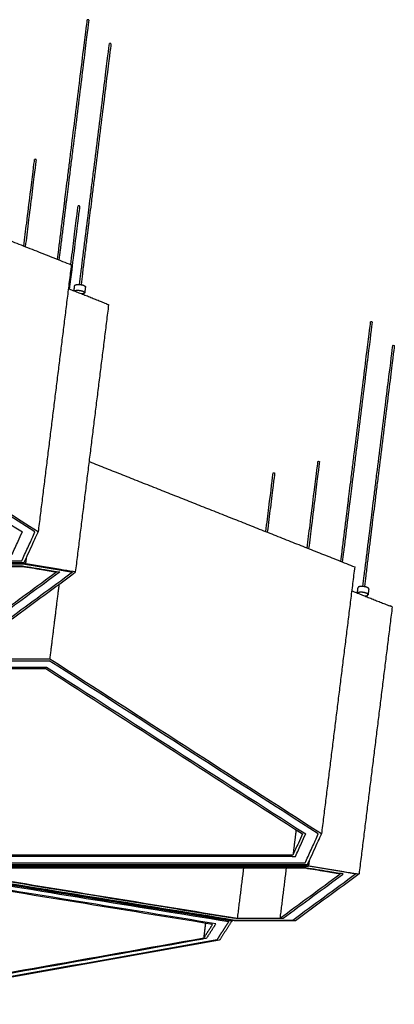
# Model space of a CAD drawing. Units: inches. Extents: x 3560 to 3920, y -1825 to -1547.
# Drawn here: x 3696 to 3711, y -1654 to -1614 of the extents above; entities that cross this region are included whole.
import ezdxf

# ---------------------------------------------------------------- set-up
doc = ezdxf.new("R2010")
doc.units = ezdxf.units.IN
doc.header["$MEASUREMENT"] = 0
doc.layers.add('Make2D$Visible$Curves', color=7, linetype='Continuous', true_color=0x000000)

msp = doc.modelspace()

# ---------------------------------------------------------------- linework, layer by layer
at = {"layer": 'Make2D$Visible$Curves', "color": 18, "lineweight": -3, "true_color": 0x000000}
for points, knots in [([(3697.37855, -1623.45528), (3697.3946, -1623.32632), (3697.41066, -1623.19735), (3697.42671, -1623.06838), (3697.43741, -1622.98242), (3697.44812, -1622.89646), (3697.45882, -1622.81049), (3697.46952, -1622.72453), (3697.48022, -1622.63857), (3697.49092, -1622.55261), (3697.50162, -1622.46665), (3697.51232, -1622.38068), (3697.52302, -1622.29472), (3697.52837, -1622.25174), (3697.53372, -1622.20876), (3697.53907, -1622.16578), (3697.54442, -1622.1228), (3697.54977, -1622.07982), (3697.55513, -1622.03684), (3697.56048, -1621.99385), (3697.56583, -1621.95087), (3697.57118, -1621.90789), (3697.57653, -1621.86492), (3697.58188, -1621.82194), (3697.58723, -1621.77894), (3697.58991, -1621.75744), (3697.59258, -1621.73594), (3697.59525, -1621.71448), (3697.59792, -1621.69302), (3697.60059, -1621.67161), (3697.60328, -1621.65001), (3697.60597, -1621.6284), (3697.60868, -1621.6066), (3697.61131, -1621.58554), (3697.61393, -1621.56448), (3697.61646, -1621.54416), (3697.61933, -1621.52107), (3697.62221, -1621.49797), (3697.62543, -1621.47208), (3697.62939, -1621.44023), (3697.63336, -1621.40837), (3697.63807, -1621.37054), (3697.64336, -1621.32804), (3697.64865, -1621.28554), (3697.65452, -1621.23836), (3697.66097, -1621.1866), (3697.66741, -1621.13485), (3697.67442, -1621.07851), (3697.68195, -1621.01801), (3697.69702, -1620.89699), (3697.71416, -1620.75929), (3697.73304, -1620.60766), (3697.75191, -1620.45602), (3697.77253, -1620.29044), (3697.79452, -1620.11373), (3697.81652, -1619.93701), (3697.83991, -1619.74915), (3697.86433, -1619.55293), (3697.88876, -1619.35671), (3697.91423, -1619.15214), (3697.94039, -1618.94199), (3697.99271, -1618.52169), (3698.0478, -1618.0791), (3698.1029, -1617.63651), (3698.158, -1617.19392), (3698.21309, -1616.75133), (3698.26541, -1616.33103), (3698.31773, -1615.91073), (3698.36728, -1615.51272), (3698.41128, -1615.15929), (3698.49927, -1614.45243), (3698.56507, -1613.92388), (3698.58647, -1613.75195)], [0.13713649, 0.13713649, 0.13713649, 0.13713649, 0.54887233, 0.54887233, 0.54887233, 0.8233085, 0.8233085, 0.8233085, 1.09774467, 1.09774467, 1.09774467, 1.37218089, 1.37218089, 1.37218089, 1.50939892, 1.50939892, 1.50939892, 1.646617, 1.646617, 1.646617, 1.78383508, 1.78383508, 1.78383508, 1.921061, 1.921061, 1.921061, 1.98966221, 1.98966221, 1.98966221, 2.05827125, 2.05827125, 2.05827125, 2.12688029, 2.12688029, 2.12688029, 2.19548933, 2.19548933, 2.19548933, 2.28151748, 2.28151748, 2.28151748, 2.40090135, 2.40090135, 2.40090135, 2.55141725, 2.55141725, 2.55141725, 2.7308336, 2.7308336, 2.7308336, 3.16751986, 3.16751986, 3.16751986, 3.69314689, 3.69314689, 3.69314689, 4.28993282, 4.28993282, 4.28993282, 4.94008785, 4.94008785, 4.94008785, 6.32934671, 6.32934671, 6.32934671, 7.71860552, 7.71860552, 7.71860552, 8.96554654, 8.96554654, 8.96554654, 10.46320409, 10.46320409, 10.46320409, 10.46320409]), ([(3698.64788, -1613.75857), (3698.62647, -1613.93049), (3698.56068, -1614.45904), (3698.47268, -1615.16591), (3698.42869, -1615.51934), (3698.37914, -1615.91735), (3698.32682, -1616.33765), (3698.2745, -1616.75795), (3698.2194, -1617.20054), (3698.16431, -1617.64312), (3698.10921, -1618.08571), (3698.05412, -1618.5283), (3698.00179, -1618.9486), (3697.97563, -1619.15875), (3697.95017, -1619.36333), (3697.92574, -1619.55955), (3697.90131, -1619.75577), (3697.87793, -1619.94363), (3697.85593, -1620.12034), (3697.83393, -1620.29706), (3697.81332, -1620.46263), (3697.79444, -1620.61427), (3697.77557, -1620.76591), (3697.75842, -1620.90361), (3697.74336, -1621.02462), (3697.73583, -1621.08513), (3697.72882, -1621.14146), (3697.72237, -1621.19322), (3697.71593, -1621.24497), (3697.71006, -1621.29215), (3697.70477, -1621.33466), (3697.69947, -1621.37716), (3697.69477, -1621.41498), (3697.6908, -1621.44684), (3697.68684, -1621.4787), (3697.68361, -1621.50458), (3697.68074, -1621.52768), (3697.67786, -1621.55078), (3697.67533, -1621.57109), (3697.67271, -1621.59215), (3697.67009, -1621.61321), (3697.66738, -1621.63502), (3697.66469, -1621.65662), (3697.662, -1621.67823), (3697.65933, -1621.69964), (3697.65666, -1621.72109), (3697.65399, -1621.74255), (3697.65131, -1621.76406), (3697.64864, -1621.78556), (3697.64328, -1621.82856), (3697.63793, -1621.87153), (3697.63258, -1621.91451), (3697.62723, -1621.95749), (3697.62188, -1622.00047), (3697.61653, -1622.04345), (3697.61118, -1622.08643), (3697.60583, -1622.12941), (3697.60048, -1622.17239), (3697.59513, -1622.21537), (3697.58978, -1622.25836), (3697.58443, -1622.30134), (3697.57373, -1622.3873), (3697.56303, -1622.47326), (3697.55233, -1622.55922), (3697.54162, -1622.64518), (3697.53092, -1622.73115), (3697.52022, -1622.81711), (3697.50952, -1622.90307), (3697.49882, -1622.98903), (3697.48812, -1623.07499), (3697.47136, -1623.20964), (3697.4546, -1623.34428), (3697.43784, -1623.47893)], [0, 0, 0, 0, 1.49765755, 1.49765755, 1.49765755, 2.74459858, 2.74459858, 2.74459858, 4.13385738, 4.13385738, 4.13385738, 5.52311624, 5.52311624, 5.52311624, 6.17327128, 6.17327128, 6.17327128, 6.7700572, 6.7700572, 6.7700572, 7.29568424, 7.29568424, 7.29568424, 7.73237049, 7.73237049, 7.73237049, 7.91178685, 7.91178685, 7.91178685, 8.06230274, 8.06230274, 8.06230274, 8.18168661, 8.18168661, 8.18168661, 8.26771476, 8.26771476, 8.26771476, 8.3363238, 8.3363238, 8.3363238, 8.40493284, 8.40493284, 8.40493284, 8.47354188, 8.47354188, 8.47354188, 8.54214309, 8.54214309, 8.54214309, 8.67936901, 8.67936901, 8.67936901, 8.81658709, 8.81658709, 8.81658709, 8.95380518, 8.95380518, 8.95380518, 9.0910232, 9.0910232, 9.0910232, 9.36545943, 9.36545943, 9.36545943, 9.63989559, 9.63989559, 9.63989559, 9.91433176, 9.91433176, 9.91433176, 10.34418706, 10.34418706, 10.34418706, 10.34418706]), ([(3698.64653, -1613.75525), (3698.64098, -1613.74935), (3698.62334, -1613.74457), (3698.59411, -1613.74457), (3698.58597, -1613.74765), (3698.58613, -1613.75192)], [-0.1963495408, -0.1963495408, -0.1963495408, -0.1963495408, -0.1472621556, -0.1472621556, -0.1078675945, -0.1078675945, -0.1078675945, -0.1078675945]), ([(3698.27152, -1624.47273), (3698.29004, -1624.324), (3698.30855, -1624.17526), (3698.32707, -1624.02652), (3698.33777, -1623.94056), (3698.34847, -1623.8546), (3698.35917, -1623.76864), (3698.36987, -1623.68267), (3698.38057, -1623.59671), (3698.39128, -1623.51075), (3698.40198, -1623.42479), (3698.41268, -1623.33883), (3698.42338, -1623.25287), (3698.42873, -1623.20988), (3698.43408, -1623.1669), (3698.43943, -1623.12392), (3698.44478, -1623.08094), (3698.45013, -1623.03796), (3698.45548, -1622.99498), (3698.46083, -1622.952), (3698.46618, -1622.90901), (3698.47153, -1622.86604), (3698.47688, -1622.82306), (3698.48223, -1622.78009), (3698.48759, -1622.73709), (3698.49026, -1622.71559), (3698.49294, -1622.69408), (3698.49561, -1622.67262), (3698.49828, -1622.65117), (3698.50095, -1622.62976), (3698.50364, -1622.60815), (3698.50633, -1622.58654), (3698.50904, -1622.56474), (3698.51166, -1622.54368), (3698.51428, -1622.52262), (3698.51681, -1622.50231), (3698.51969, -1622.47921), (3698.52256, -1622.45611), (3698.52578, -1622.43022), (3698.52975, -1622.39837), (3698.53372, -1622.36651), (3698.53842, -1622.32869), (3698.54372, -1622.28618), (3698.54901, -1622.24368), (3698.55488, -1622.1965), (3698.56132, -1622.14475), (3698.56777, -1622.09299), (3698.57478, -1622.03666), (3698.58231, -1621.97615), (3698.59737, -1621.85514), (3698.61452, -1621.71744), (3698.63339, -1621.5658), (3698.65227, -1621.41416), (3698.67288, -1621.24859), (3698.69488, -1621.07187), (3698.71688, -1620.89515), (3698.74026, -1620.70729), (3698.76469, -1620.51108), (3698.78912, -1620.31486), (3698.81458, -1620.11028), (3698.84074, -1619.90013), (3698.89307, -1619.47983), (3698.94816, -1619.03724), (3699.00326, -1618.59465), (3699.05835, -1618.15206), (3699.11345, -1617.70948), (3699.16577, -1617.28918), (3699.21809, -1616.86888), (3699.26764, -1616.47087), (3699.31163, -1616.11744), (3699.39963, -1615.41057), (3699.46542, -1614.88202), (3699.48683, -1614.7101)], [0.07402585, 0.07402585, 0.07402585, 0.07402585, 0.54887233, 0.54887233, 0.54887233, 0.8233085, 0.8233085, 0.8233085, 1.09774467, 1.09774467, 1.09774467, 1.37218089, 1.37218089, 1.37218089, 1.50939892, 1.50939892, 1.50939892, 1.646617, 1.646617, 1.646617, 1.78383508, 1.78383508, 1.78383508, 1.921061, 1.921061, 1.921061, 1.98966221, 1.98966221, 1.98966221, 2.05827125, 2.05827125, 2.05827125, 2.12688029, 2.12688029, 2.12688029, 2.19548933, 2.19548933, 2.19548933, 2.28151748, 2.28151748, 2.28151748, 2.40090135, 2.40090135, 2.40090135, 2.55141725, 2.55141725, 2.55141725, 2.7308336, 2.7308336, 2.7308336, 3.16751986, 3.16751986, 3.16751986, 3.69314689, 3.69314689, 3.69314689, 4.28993282, 4.28993282, 4.28993282, 4.94008785, 4.94008785, 4.94008785, 6.32934671, 6.32934671, 6.32934671, 7.71860552, 7.71860552, 7.71860552, 8.96554654, 8.96554654, 8.96554654, 10.46320409, 10.46320409, 10.46320409, 10.46320409]), ([(3699.54823, -1614.71671), (3699.52683, -1614.88864), (3699.46103, -1615.41719), (3699.37304, -1616.12405), (3699.32904, -1616.47748), (3699.2795, -1616.87549), (3699.22718, -1617.29579), (3699.17485, -1617.71609), (3699.11976, -1618.15868), (3699.06466, -1618.60127), (3699.00957, -1619.04386), (3698.95447, -1619.48644), (3698.90215, -1619.90674), (3698.87599, -1620.11689), (3698.85052, -1620.32147), (3698.8261, -1620.51769), (3698.80167, -1620.71391), (3698.77828, -1620.90177), (3698.75629, -1621.07849), (3698.73429, -1621.2552), (3698.71368, -1621.42078), (3698.6948, -1621.57241), (3698.67592, -1621.72405), (3698.65878, -1621.86175), (3698.64372, -1621.98276), (3698.63618, -1622.04327), (3698.62917, -1622.0996), (3698.62273, -1622.15136), (3698.61629, -1622.20312), (3698.61041, -1622.2503), (3698.60512, -1622.2928), (3698.59983, -1622.3353), (3698.59512, -1622.37313), (3698.59116, -1622.40498), (3698.58719, -1622.43684), (3698.58397, -1622.46272), (3698.58109, -1622.48582), (3698.57822, -1622.50892), (3698.57569, -1622.52924), (3698.57307, -1622.55029), (3698.57045, -1622.57135), (3698.56773, -1622.59316), (3698.56504, -1622.61477), (3698.56235, -1622.63637), (3698.55969, -1622.65778), (3698.55702, -1622.67924), (3698.55435, -1622.70069), (3698.55167, -1622.7222), (3698.54899, -1622.7437), (3698.54364, -1622.7867), (3698.53829, -1622.82967), (3698.53294, -1622.87265), (3698.52759, -1622.91563), (3698.52224, -1622.95861), (3698.51689, -1623.00159), (3698.51154, -1623.04458), (3698.50619, -1623.08756), (3698.50084, -1623.13054), (3698.49549, -1623.17352), (3698.49014, -1623.2165), (3698.48478, -1623.25948), (3698.47408, -1623.34544), (3698.46338, -1623.4314), (3698.45268, -1623.51737), (3698.44198, -1623.60333), (3698.43128, -1623.68929), (3698.42058, -1623.77525), (3698.40988, -1623.86121), (3698.39918, -1623.94718), (3698.38848, -1624.03314), (3698.36994, -1624.18207), (3698.3514, -1624.331), (3698.33286, -1624.47993)], [0, 0, 0, 0, 1.49765755, 1.49765755, 1.49765755, 2.74459858, 2.74459858, 2.74459858, 4.13385738, 4.13385738, 4.13385738, 5.52311624, 5.52311624, 5.52311624, 6.17327128, 6.17327128, 6.17327128, 6.7700572, 6.7700572, 6.7700572, 7.29568424, 7.29568424, 7.29568424, 7.73237049, 7.73237049, 7.73237049, 7.91178685, 7.91178685, 7.91178685, 8.06230274, 8.06230274, 8.06230274, 8.18168661, 8.18168661, 8.18168661, 8.26771476, 8.26771476, 8.26771476, 8.3363238, 8.3363238, 8.3363238, 8.40493284, 8.40493284, 8.40493284, 8.47354188, 8.47354188, 8.47354188, 8.54214309, 8.54214309, 8.54214309, 8.67936901, 8.67936901, 8.67936901, 8.81658709, 8.81658709, 8.81658709, 8.95380518, 8.95380518, 8.95380518, 9.0910232, 9.0910232, 9.0910232, 9.36545943, 9.36545943, 9.36545943, 9.63989559, 9.63989559, 9.63989559, 9.91433176, 9.91433176, 9.91433176, 10.38980091, 10.38980091, 10.38980091, 10.38980091]), ([(3699.54857, -1614.71664), (3699.5485, -1614.71562), (3699.54796, -1614.71454), (3699.54135, -1614.70751), (3699.52371, -1614.70273), (3699.49449, -1614.70273), (3699.48636, -1614.7058), (3699.4865, -1614.71006)], [-0.1075228767, -0.1075228767, -0.1075228767, -0.1075228767, -0.0981747704, -0.0981747704, -0.0490873852, -0.0490873852, -0.009730142, -0.009730142, -0.009730142, -0.009730142]), ([(3696.01197, -1622.91477), (3696.05115, -1622.60011), (3696.08991, -1622.28869), (3696.12726, -1621.98864), (3696.17959, -1621.56834), (3696.22913, -1621.17033), (3696.27313, -1620.8169), (3696.36112, -1620.11004), (3696.42692, -1619.58149), (3696.44832, -1619.40956)], [6.72680611, 6.72680611, 6.72680611, 6.72680611, 7.71860552, 7.71860552, 7.71860552, 8.96554654, 8.96554654, 8.96554654, 10.46320409, 10.46320409, 10.46320409, 10.46320409]), ([(3696.50973, -1619.41618), (3696.48833, -1619.5881), (3696.42253, -1620.11665), (3696.33453, -1620.82351), (3696.29054, -1621.17695), (3696.24099, -1621.57496), (3696.18867, -1621.99526), (3696.15065, -1622.30069), (3696.11116, -1622.61789), (3696.07127, -1622.93831)], [0, 0, 0, 0, 1.49765755, 1.49765755, 1.49765755, 2.74459858, 2.74459858, 2.74459858, 3.75417591, 3.75417591, 3.75417591, 3.75417591]), ([(3696.51007, -1619.41621), (3696.51003, -1619.41516), (3696.50949, -1619.41404), (3696.50285, -1619.40697), (3696.48521, -1619.40219), (3696.45599, -1619.40219), (3696.44785, -1619.40526), (3696.44799, -1619.40953)], [-0.1078675945, -0.1078675945, -0.1078675945, -0.1078675945, -0.0981747704, -0.0981747704, -0.0490873852, -0.0490873852, -0.009730142, -0.009730142, -0.009730142, -0.009730142]), ([(3698.27532, -1621.29508), (3698.25392, -1621.467), (3698.18812, -1621.99555), (3698.10013, -1622.70241), (3698.05613, -1623.05585), (3698.00658, -1623.45386), (3697.95426, -1623.87416), (3697.92236, -1624.13044), (3697.88942, -1624.39501), (3697.85609, -1624.66282)], [0, 0, 0, 0, 1.49765755, 1.49765755, 1.49765755, 2.74459858, 2.74459858, 2.74459858, 3.59172192, 3.59172192, 3.59172192, 3.59172192]), ([(3697.91754, -1623.66923), (3697.96076, -1623.32205), (3698.00171, -1622.99315), (3698.03872, -1622.6958), (3698.12672, -1621.98894), (3698.19251, -1621.46039), (3698.21391, -1621.28846)], [7.91647254, 7.91647254, 7.91647254, 7.91647254, 8.96554654, 8.96554654, 8.96554654, 10.46320409, 10.46320409, 10.46320409, 10.46320409]), ([(3698.27397, -1621.29176), (3698.26843, -1621.28586), (3698.25078, -1621.28108), (3698.22155, -1621.28108), (3698.21341, -1621.28416), (3698.21357, -1621.28843)], [-0.1963495408, -0.1963495408, -0.1963495408, -0.1963495408, -0.1472621556, -0.1472621556, -0.1078675945, -0.1078675945, -0.1078675945, -0.1078675945]), ([(3708.87653, -1635.69179), (3708.89261, -1635.56265), (3708.90869, -1635.4335), (3708.92476, -1635.30435), (3708.93547, -1635.21839), (3708.94617, -1635.13243), (3708.95687, -1635.04646), (3708.96757, -1634.9605), (3708.97827, -1634.87454), (3708.98897, -1634.78858), (3708.99967, -1634.70262), (3709.01037, -1634.61665), (3709.02107, -1634.53069), (3709.02642, -1634.48771), (3709.03177, -1634.44473), (3709.03713, -1634.40175), (3709.04248, -1634.35877), (3709.04783, -1634.31579), (3709.05318, -1634.27281), (3709.05853, -1634.22983), (3709.06388, -1634.18684), (3709.06923, -1634.14386), (3709.07458, -1634.10089), (3709.07993, -1634.05791), (3709.08528, -1634.01491), (3709.08796, -1633.99341), (3709.09063, -1633.97191), (3709.09331, -1633.95045), (3709.09598, -1633.92899), (3709.09864, -1633.90759), (3709.10133, -1633.88598), (3709.10402, -1633.86437), (3709.10674, -1633.84257), (3709.10936, -1633.82151), (3709.11198, -1633.80045), (3709.11451, -1633.78014), (3709.11738, -1633.75704), (3709.12026, -1633.73394), (3709.12348, -1633.70805), (3709.12745, -1633.6762), (3709.13141, -1633.64434), (3709.13612, -1633.60651), (3709.14141, -1633.56401), (3709.1467, -1633.52151), (3709.15258, -1633.47433), (3709.15902, -1633.42257), (3709.16546, -1633.37082), (3709.17247, -1633.31448), (3709.18001, -1633.25398), (3709.19507, -1633.13296), (3709.21221, -1632.99526), (3709.23109, -1632.84363), (3709.24997, -1632.69199), (3709.27058, -1632.52641), (3709.29258, -1632.3497), (3709.31457, -1632.17298), (3709.33796, -1631.98512), (3709.36239, -1631.7889), (3709.38681, -1631.59268), (3709.41228, -1631.38811), (3709.43844, -1631.17796), (3709.49076, -1630.75766), (3709.54586, -1630.31507), (3709.60095, -1629.87248), (3709.65605, -1629.42989), (3709.71114, -1628.9873), (3709.76346, -1628.567), (3709.81579, -1628.14671), (3709.86533, -1627.74869), (3709.90933, -1627.39526), (3709.99732, -1626.6884), (3710.06312, -1626.15985), (3710.08452, -1625.98793)], [0.13656334, 0.13656334, 0.13656334, 0.13656334, 0.54887233, 0.54887233, 0.54887233, 0.8233085, 0.8233085, 0.8233085, 1.09774467, 1.09774467, 1.09774467, 1.37218089, 1.37218089, 1.37218089, 1.50939892, 1.50939892, 1.50939892, 1.646617, 1.646617, 1.646617, 1.78383508, 1.78383508, 1.78383508, 1.921061, 1.921061, 1.921061, 1.98966221, 1.98966221, 1.98966221, 2.05827125, 2.05827125, 2.05827125, 2.12688029, 2.12688029, 2.12688029, 2.19548933, 2.19548933, 2.19548933, 2.28151748, 2.28151748, 2.28151748, 2.40090135, 2.40090135, 2.40090135, 2.55141725, 2.55141725, 2.55141725, 2.7308336, 2.7308336, 2.7308336, 3.16751986, 3.16751986, 3.16751986, 3.69314689, 3.69314689, 3.69314689, 4.28993282, 4.28993282, 4.28993282, 4.94008785, 4.94008785, 4.94008785, 6.32934671, 6.32934671, 6.32934671, 7.71860552, 7.71860552, 7.71860552, 8.96554654, 8.96554654, 8.96554654, 10.46320409, 10.46320409, 10.46320409, 10.46320409]), ([(3710.14593, -1625.99454), (3710.12453, -1626.16646), (3710.05873, -1626.69501), (3709.97074, -1627.40188), (3709.92674, -1627.75531), (3709.87719, -1628.15332), (3709.82487, -1628.57362), (3709.77255, -1628.99392), (3709.71745, -1629.43651), (3709.66236, -1629.8791), (3709.60726, -1630.32168), (3709.55217, -1630.76427), (3709.49985, -1631.18457), (3709.47369, -1631.39472), (3709.44822, -1631.5993), (3709.42379, -1631.79552), (3709.39937, -1631.99174), (3709.37598, -1632.1796), (3709.35398, -1632.35631), (3709.33198, -1632.53303), (3709.31137, -1632.6986), (3709.29249, -1632.85024), (3709.27362, -1633.00188), (3709.25648, -1633.13958), (3709.24141, -1633.26059), (3709.23388, -1633.3211), (3709.22687, -1633.37743), (3709.22042, -1633.42919), (3709.21398, -1633.48094), (3709.20811, -1633.52812), (3709.20282, -1633.57063), (3709.19753, -1633.61313), (3709.19282, -1633.65096), (3709.18885, -1633.68281), (3709.18489, -1633.71467), (3709.18166, -1633.74055), (3709.17879, -1633.76365), (3709.17591, -1633.78675), (3709.17338, -1633.80706), (3709.17076, -1633.82812), (3709.16814, -1633.84918), (3709.16543, -1633.87099), (3709.16274, -1633.89259), (3709.16005, -1633.9142), (3709.15738, -1633.93561), (3709.15471, -1633.95706), (3709.15204, -1633.97852), (3709.14936, -1634.00003), (3709.14669, -1634.02153), (3709.14133, -1634.06453), (3709.13598, -1634.1075), (3709.13063, -1634.15048), (3709.12528, -1634.19346), (3709.11993, -1634.23644), (3709.11458, -1634.27942), (3709.10923, -1634.3224), (3709.10388, -1634.36538), (3709.09853, -1634.40836), (3709.09318, -1634.45135), (3709.08783, -1634.49433), (3709.08248, -1634.53731), (3709.07178, -1634.62327), (3709.06108, -1634.70923), (3709.05038, -1634.79519), (3709.03968, -1634.88116), (3709.02898, -1634.96712), (3709.01827, -1635.05308), (3709.00757, -1635.13904), (3708.99687, -1635.225), (3708.98617, -1635.31096), (3708.9694, -1635.44566), (3708.95264, -1635.58036), (3708.93587, -1635.71505)], [0, 0, 0, 0, 1.49765755, 1.49765755, 1.49765755, 2.74459858, 2.74459858, 2.74459858, 4.13385738, 4.13385738, 4.13385738, 5.52311624, 5.52311624, 5.52311624, 6.17327128, 6.17327128, 6.17327128, 6.7700572, 6.7700572, 6.7700572, 7.29568424, 7.29568424, 7.29568424, 7.73237049, 7.73237049, 7.73237049, 7.91178685, 7.91178685, 7.91178685, 8.06230274, 8.06230274, 8.06230274, 8.18168661, 8.18168661, 8.18168661, 8.26771476, 8.26771476, 8.26771476, 8.3363238, 8.3363238, 8.3363238, 8.40493284, 8.40493284, 8.40493284, 8.47354188, 8.47354188, 8.47354188, 8.54214309, 8.54214309, 8.54214309, 8.67936901, 8.67936901, 8.67936901, 8.81658709, 8.81658709, 8.81658709, 8.95380518, 8.95380518, 8.95380518, 9.0910232, 9.0910232, 9.0910232, 9.36545943, 9.36545943, 9.36545943, 9.63989559, 9.63989559, 9.63989559, 9.91433176, 9.91433176, 9.91433176, 10.34435519, 10.34435519, 10.34435519, 10.34435519]), ([(3710.14458, -1625.99123), (3710.13903, -1625.98532), (3710.12139, -1625.98054), (3710.09216, -1625.98054), (3710.08402, -1625.98362), (3710.08418, -1625.98789)], [-0.1963495408, -0.1963495408, -0.1963495408, -0.1963495408, -0.1472621556, -0.1472621556, -0.1078675945, -0.1078675945, -0.1078675945, -0.1078675945]), ([(3709.76959, -1636.7087), (3709.78811, -1636.55997), (3709.80662, -1636.41124), (3709.82514, -1636.26251), (3709.83584, -1636.17655), (3709.84654, -1636.09058), (3709.85724, -1636.00462), (3709.86794, -1635.91866), (3709.87864, -1635.8327), (3709.88934, -1635.74674), (3709.90004, -1635.66077), (3709.91075, -1635.57481), (3709.92145, -1635.48885), (3709.9268, -1635.44587), (3709.93215, -1635.40289), (3709.9375, -1635.35991), (3709.94285, -1635.31693), (3709.9482, -1635.27395), (3709.95355, -1635.23096), (3709.9589, -1635.18798), (3709.96425, -1635.145), (3709.9696, -1635.10202), (3709.97495, -1635.05904), (3709.9803, -1635.01607), (3709.98565, -1634.97307), (3709.98833, -1634.95157), (3709.99101, -1634.93006), (3709.99368, -1634.90861), (3709.99635, -1634.88715), (3709.99901, -1634.86574), (3710.0017, -1634.84414), (3710.00439, -1634.82253), (3710.00711, -1634.80072), (3710.00973, -1634.77966), (3710.01235, -1634.75861), (3710.01488, -1634.73829), (3710.01776, -1634.71519), (3710.02063, -1634.69209), (3710.02385, -1634.66621), (3710.02782, -1634.63435), (3710.03178, -1634.6025), (3710.03649, -1634.56467), (3710.04178, -1634.52217), (3710.04708, -1634.47967), (3710.05295, -1634.43249), (3710.05939, -1634.38073), (3710.06583, -1634.32897), (3710.07285, -1634.27264), (3710.08038, -1634.21213), (3710.09544, -1634.09112), (3710.11259, -1633.95342), (3710.13146, -1633.80178), (3710.15034, -1633.65015), (3710.17095, -1633.48457), (3710.19295, -1633.30786), (3710.21495, -1633.13114), (3710.23833, -1632.94328), (3710.26276, -1632.74706), (3710.28719, -1632.55084), (3710.31265, -1632.34626), (3710.33881, -1632.13611), (3710.39113, -1631.71581), (3710.44623, -1631.27323), (3710.50133, -1630.83064), (3710.55642, -1630.38805), (3710.61152, -1629.94546), (3710.66384, -1629.52516), (3710.71616, -1629.10486), (3710.7657, -1628.70685), (3710.8097, -1628.35342), (3710.8977, -1627.64656), (3710.96349, -1627.11801), (3710.98489, -1626.94608)], [0.07403897, 0.07403897, 0.07403897, 0.07403897, 0.54887233, 0.54887233, 0.54887233, 0.8233085, 0.8233085, 0.8233085, 1.09774467, 1.09774467, 1.09774467, 1.37218089, 1.37218089, 1.37218089, 1.50939892, 1.50939892, 1.50939892, 1.646617, 1.646617, 1.646617, 1.78383508, 1.78383508, 1.78383508, 1.921061, 1.921061, 1.921061, 1.98966221, 1.98966221, 1.98966221, 2.05827125, 2.05827125, 2.05827125, 2.12688029, 2.12688029, 2.12688029, 2.19548933, 2.19548933, 2.19548933, 2.28151748, 2.28151748, 2.28151748, 2.40090135, 2.40090135, 2.40090135, 2.55141725, 2.55141725, 2.55141725, 2.7308336, 2.7308336, 2.7308336, 3.16751986, 3.16751986, 3.16751986, 3.69314689, 3.69314689, 3.69314689, 4.28993282, 4.28993282, 4.28993282, 4.94008785, 4.94008785, 4.94008785, 6.32934671, 6.32934671, 6.32934671, 7.71860552, 7.71860552, 7.71860552, 8.96554654, 8.96554654, 8.96554654, 10.46320409, 10.46320409, 10.46320409, 10.46320409]), ([(3711.0463, -1626.9527), (3711.0249, -1627.12462), (3710.9591, -1627.65317), (3710.87111, -1628.36004), (3710.82711, -1628.71347), (3710.77756, -1629.11148), (3710.72524, -1629.53178), (3710.67292, -1629.95208), (3710.61783, -1630.39466), (3710.56273, -1630.83725), (3710.50764, -1631.27984), (3710.45254, -1631.72243), (3710.40022, -1632.14273), (3710.37406, -1632.35288), (3710.34859, -1632.55746), (3710.32417, -1632.75367), (3710.29974, -1632.94989), (3710.27635, -1633.13775), (3710.25435, -1633.31447), (3710.23236, -1633.49119), (3710.21174, -1633.65676), (3710.19287, -1633.8084), (3710.17399, -1633.96004), (3710.15685, -1634.09774), (3710.14179, -1634.21875), (3710.13425, -1634.27925), (3710.12724, -1634.33559), (3710.1208, -1634.38735), (3710.11435, -1634.4391), (3710.10848, -1634.48628), (3710.10319, -1634.52878), (3710.0979, -1634.57129), (3710.09319, -1634.60911), (3710.08923, -1634.64097), (3710.08526, -1634.67282), (3710.08204, -1634.69871), (3710.07916, -1634.72181), (3710.07629, -1634.74491), (3710.07376, -1634.76522), (3710.07114, -1634.78628), (3710.06851, -1634.80734), (3710.0658, -1634.82914), (3710.06311, -1634.85075), (3710.06042, -1634.87236), (3710.05776, -1634.89376), (3710.05508, -1634.91522), (3710.05241, -1634.93668), (3710.04974, -1634.95819), (3710.04706, -1634.97969), (3710.04171, -1635.02269), (3710.03636, -1635.06566), (3710.03101, -1635.10864), (3710.02566, -1635.15161), (3710.02031, -1635.1946), (3710.01496, -1635.23758), (3710.00961, -1635.28056), (3710.00426, -1635.32354), (3709.9989, -1635.36652), (3709.99355, -1635.4095), (3709.9882, -1635.45248), (3709.98285, -1635.49546), (3709.97215, -1635.58143), (3709.96145, -1635.66739), (3709.95075, -1635.75335), (3709.94005, -1635.83931), (3709.92935, -1635.92527), (3709.91865, -1636.01124), (3709.90795, -1636.0972), (3709.89725, -1636.18316), (3709.88654, -1636.26912), (3709.86799, -1636.41817), (3709.84944, -1636.56721), (3709.83088, -1636.71626)], [0, 0, 0, 0, 1.49765755, 1.49765755, 1.49765755, 2.74459858, 2.74459858, 2.74459858, 4.13385738, 4.13385738, 4.13385738, 5.52311624, 5.52311624, 5.52311624, 6.17327128, 6.17327128, 6.17327128, 6.7700572, 6.7700572, 6.7700572, 7.29568424, 7.29568424, 7.29568424, 7.73237049, 7.73237049, 7.73237049, 7.91178685, 7.91178685, 7.91178685, 8.06230274, 8.06230274, 8.06230274, 8.18168661, 8.18168661, 8.18168661, 8.26771476, 8.26771476, 8.26771476, 8.3363238, 8.3363238, 8.3363238, 8.40493284, 8.40493284, 8.40493284, 8.47354188, 8.47354188, 8.47354188, 8.54214309, 8.54214309, 8.54214309, 8.67936901, 8.67936901, 8.67936901, 8.81658709, 8.81658709, 8.81658709, 8.95380518, 8.95380518, 8.95380518, 9.0910232, 9.0910232, 9.0910232, 9.36545943, 9.36545943, 9.36545943, 9.63989559, 9.63989559, 9.63989559, 9.91433176, 9.91433176, 9.91433176, 10.39016676, 10.39016676, 10.39016676, 10.39016676]), ([(3710.98455, -1626.94605), (3710.98439, -1626.94178), (3710.99253, -1626.9387), (3711.02176, -1626.9387), (3711.03941, -1626.94348), (3711.04495, -1626.94938)], [-0.0884819463, -0.0884819463, -0.0884819463, -0.0884819463, -0.0490873852, -0.0490873852, 0, 0, 0, 0]), ([(3707.51006, -1635.15061), (3707.54923, -1634.83599), (3707.58799, -1634.52463), (3707.62533, -1634.22462), (3707.67765, -1633.80433), (3707.7272, -1633.40632), (3707.7712, -1633.05288), (3707.85919, -1632.34602), (3707.92499, -1631.81747), (3707.94639, -1631.64555)], [6.72696461, 6.72696461, 6.72696461, 6.72696461, 7.71860552, 7.71860552, 7.71860552, 8.96554654, 8.96554654, 8.96554654, 10.46320409, 10.46320409, 10.46320409, 10.46320409]), ([(3708.0078, -1631.65216), (3707.98639, -1631.82408), (3707.9206, -1632.35263), (3707.8326, -1633.0595), (3707.78861, -1633.41293), (3707.73906, -1633.81094), (3707.68674, -1634.23124), (3707.64872, -1634.53666), (3707.60923, -1634.85384), (3707.56935, -1635.17425)], [0, 0, 0, 0, 1.49765755, 1.49765755, 1.49765755, 2.74459858, 2.74459858, 2.74459858, 3.75412529, 3.75412529, 3.75412529, 3.75412529]), ([(3707.94605, -1631.64551), (3707.94589, -1631.64124), (3707.95403, -1631.63816), (3707.98326, -1631.63816), (3708.0009, -1631.64294), (3708.00645, -1631.64885)], [-0.0884819463, -0.0884819463, -0.0884819463, -0.0884819463, -0.0490873852, -0.0490873852, 0, 0, 0, 0]), ([(3705.83218, -1634.48656), (3705.87543, -1634.13911), (3705.9164, -1633.80996), (3705.95344, -1633.51241), (3706.04144, -1632.80555), (3706.10724, -1632.277), (3706.12864, -1632.10507)], [7.91574899, 7.91574899, 7.91574899, 7.91574899, 8.96554654, 8.96554654, 8.96554654, 10.46320409, 10.46320409, 10.46320409, 10.46320409]), ([(3706.19036, -1632.11381), (3706.16891, -1632.28615), (3706.10315, -1632.81443), (3706.01522, -1633.52074), (3705.97764, -1633.82268), (3705.936, -1634.15715), (3705.89204, -1634.51026)], [0.00116808, 0.00116808, 0.00116808, 0.00116808, 1.49765755, 1.49765755, 1.49765755, 2.56292223, 2.56292223, 2.56292223, 2.56292223]), ([(3706.12858, -1632.10507), (3706.12867, -1632.10466), (3706.12884, -1632.10426), (3706.1324, -1632.09876), (3706.14871, -1632.097), (3706.16553, -1632.09996)], [-0.0528469825, -0.0528469825, -0.0528469825, -0.0528469825, -0.0490873852, -0.0490873852, 0, 0, 0, 0]), ([(3695.53334, -1635.41959), (3695.61609, -1635.2379), (3695.69883, -1635.0562), (3695.78158, -1634.87451), (3695.83824, -1634.75009), (3695.8949, -1634.62566), (3695.95157, -1634.50124)], [0, 0, 0, 0, 1.17139234, 1.17139234, 1.17139234, 1.97356177, 1.97356177, 1.97356177, 1.97356177]), ([(3696.04544, -1635.41959), (3696.12819, -1635.2379), (3696.21093, -1635.0562), (3696.29368, -1634.87451), (3696.31168, -1634.83497), (3696.32969, -1634.79544), (3696.34769, -1634.7559)], [0, 0, 0, 0, 1.17139234, 1.17139234, 1.17139234, 1.42628998, 1.42628998, 1.42628998, 1.42628998]), ([(3696.0575, -1635.67423), (3696.1789, -1635.40766), (3696.3003, -1635.14108), (3696.4217, -1634.87451), (3696.4687, -1634.77132), (3696.51569, -1634.66812), (3696.56269, -1634.56493)], [0, 0, 0, 0, 1.7186094, 1.7186094, 1.7186094, 2.38390615, 2.38390615, 2.38390615, 2.38390615]), ([(3695.93936, -1635.8934), (3696.20361, -1635.93636), (3696.46786, -1635.97932), (3696.7321, -1636.02228), (3696.93699, -1636.05559), (3697.14188, -1636.0889), (3697.34676, -1636.1222)], [0.13680426, 0.13680426, 0.13680426, 0.13680426, 1.17139234, 1.17139234, 1.17139234, 1.97357545, 1.97357545, 1.97357545, 1.97357545]), ([(3695.96256, -1635.87636), (3696.26175, -1635.925), (3696.56094, -1635.97364), (3696.86013, -1636.02228), (3697.06501, -1636.05559), (3697.26989, -1636.08889), (3697.47478, -1636.1222)], [0, 0, 0, 0, 1.17139234, 1.17139234, 1.17139234, 1.97356177, 1.97356177, 1.97356177, 1.97356177]), ([(3696.05536, -1635.80819), (3696.49432, -1635.87955), (3696.93327, -1635.95092), (3697.37223, -1636.02228), (3697.57709, -1636.05558), (3697.78196, -1636.08889), (3697.98683, -1636.1222)], [0, 0, 0, 0, 1.7186094, 1.7186094, 1.7186094, 2.5207241, 2.5207241, 2.5207241, 2.5207241]), ([(3698.01002, -1636.10515), (3697.8401, -1636.07753), (3697.67017, -1636.0499), (3697.50025, -1636.02228), (3697.0613, -1635.95092), (3696.62234, -1635.87955), (3696.18339, -1635.80819)], [0, 0, 0, 0, 0.66529676, 0.66529676, 0.66529676, 2.38390615, 2.38390615, 2.38390615, 2.38390615]), ([(3707.3216, -1646.7372), (3707.26493, -1646.86163), (3707.20827, -1646.98605), (3707.1516, -1647.11048), (3707.07852, -1647.27095), (3707.00544, -1647.43143), (3706.93236, -1647.5919)], [0.13680426, 0.13680426, 0.13680426, 0.13680426, 0.93898738, 0.93898738, 0.93898738, 1.97357545, 1.97357545, 1.97357545, 1.97357545]), ([(3707.0314, -1647.65556), (3707.11414, -1647.47387), (3707.19688, -1647.29217), (3707.27963, -1647.11048), (3707.33629, -1646.98606), (3707.39296, -1646.86163), (3707.44962, -1646.73721)], [0, 0, 0, 0, 1.17139234, 1.17139234, 1.17139234, 1.97356177, 1.97356177, 1.97356177, 1.97356177]), ([(3707.55556, -1647.9102), (3707.67695, -1647.64363), (3707.79835, -1647.37705), (3707.91975, -1647.11048), (3707.96675, -1647.00729), (3708.01374, -1646.90409), (3708.06074, -1646.8009)], [0, 0, 0, 0, 1.7186094, 1.7186094, 1.7186094, 2.38390615, 2.38390615, 2.38390615, 2.38390615]), ([(3707.54349, -1647.65556), (3707.62624, -1647.47387), (3707.70898, -1647.29217), (3707.79173, -1647.11048), (3707.80973, -1647.07094), (3707.82774, -1647.03141), (3707.84574, -1646.99187)], [0, 0, 0, 0, 1.17139234, 1.17139234, 1.17139234, 1.42628998, 1.42628998, 1.42628998, 1.42628998]), ([(3708.84482, -1648.35818), (3708.63993, -1648.32487), (3708.43504, -1648.29156), (3708.23015, -1648.25825), (3707.96591, -1648.21529), (3707.70166, -1648.17233), (3707.43741, -1648.12937)], [0.13680426, 0.13680426, 0.13680426, 0.13680426, 0.93898738, 0.93898738, 0.93898738, 1.97357545, 1.97357545, 1.97357545, 1.97357545]), ([(3708.97283, -1648.35817), (3708.76795, -1648.32487), (3708.56306, -1648.29156), (3708.35818, -1648.25825), (3708.05899, -1648.20961), (3707.7598, -1648.16097), (3707.46061, -1648.11233)], [0, 0, 0, 0, 0.80216943, 0.80216943, 0.80216943, 1.97356177, 1.97356177, 1.97356177, 1.97356177]), ([(3709.48489, -1648.35817), (3709.28002, -1648.32486), (3709.07515, -1648.29155), (3708.87028, -1648.25825), (3708.43132, -1648.18689), (3707.99237, -1648.11552), (3707.55342, -1648.04416)], [0, 0, 0, 0, 0.8021147, 0.8021147, 0.8021147, 2.5207241, 2.5207241, 2.5207241, 2.5207241]), ([(3707.68144, -1648.04416), (3708.12039, -1648.11552), (3708.55935, -1648.18689), (3708.9983, -1648.25825), (3709.16823, -1648.28587), (3709.33815, -1648.3135), (3709.50808, -1648.34112)], [0, 0, 0, 0, 1.7186094, 1.7186094, 1.7186094, 2.38390615, 2.38390615, 2.38390615, 2.38390615])]:
    msp.add_open_spline(points, degree=3, knots=knots, dxfattribs=at)
for points, degree in [([(3698.6482, -1613.7586), (3698.64817, -1613.75755), (3698.64763, -1613.75642), (3698.64653, -1613.75525)], 3), ([(3698.64762, -1613.76059), (3698.64803, -1613.75997), (3698.64823, -1613.7593), (3698.6482, -1613.7586)], 3), ([(3699.48696, -1614.71175), (3699.48724, -1614.71229), (3699.48764, -1614.71285), (3699.48818, -1614.71341)], 3), ([(3699.54797, -1614.71878), (3699.5484, -1614.71815), (3699.5486, -1614.71746), (3699.54858, -1614.71675)], 3), ([(3686.5997, -1619.1886), (3692.26937, -1621.43317), (3697.93904, -1623.67774)], 2), ([(3696.44846, -1619.41121), (3696.44874, -1619.41175), (3696.44914, -1619.41231), (3696.44967, -1619.41288)], 3), ([(3696.50947, -1619.41825), (3696.50989, -1619.41761), (3696.5101, -1619.41693), (3696.51007, -1619.41621)], 3), ([(3698.27565, -1621.29511), (3698.27561, -1621.29406), (3698.27507, -1621.29293), (3698.27397, -1621.29176)], 3), ([(3698.27507, -1621.2971), (3698.27547, -1621.29647), (3698.27567, -1621.29581), (3698.27565, -1621.29511)], 3), ([(3697.93904, -1623.67774), (3697.26536, -1629.08951), (3696.59168, -1634.50127)], 2), ([(3699.36029, -1625.25832), (3698.58943, -1624.95314), (3697.81857, -1624.64796)], 2), ([(3698.04906, -1624.73921), (3698.06279, -1624.6289), (3698.07652, -1624.51859)], 2), ([(3698.51063, -1624.57263), (3698.49591, -1624.69083), (3698.4812, -1624.80902)], 2), ([(3698.11485, -1636.12219), (3698.78853, -1630.71043), (3699.46222, -1625.29867)], 2), ([(3699.36029, -1625.25832), (3699.41126, -1625.27849), (3699.46222, -1625.29867)], 2), ([(3710.14616, -1625.9939), (3710.14597, -1625.99304), (3710.14545, -1625.99215), (3710.14458, -1625.99123)], 3), ([(3710.14568, -1625.99656), (3710.14608, -1625.99594), (3710.14628, -1625.99527), (3710.14625, -1625.99458)], 3), ([(3711.04495, -1626.94938), (3711.04605, -1626.95055), (3711.04659, -1626.95168), (3711.04663, -1626.95273)], 3), ([(3711.04663, -1626.95273), (3711.04665, -1626.95343), (3711.04645, -1626.95409), (3711.04605, -1626.95472)], 3), ([(3696.46365, -1634.50126), (3692.82449, -1632.16171), (3689.18533, -1629.82215), (3685.54616, -1627.4826)], 3), ([(3696.59168, -1634.50127), (3692.9195, -1632.14049), (3689.24732, -1629.77971), (3685.57514, -1627.41893)], 3), ([(3685.43024, -1627.73726), (3688.93735, -1629.99192), (3692.44446, -1632.24658), (3695.95157, -1634.50124)], 3), ([(3698.67136, -1631.65166), (3704.05423, -1633.78269), (3709.4371, -1635.91371)], 2), ([(3708.00645, -1631.64885), (3708.00735, -1631.6498), (3708.00787, -1631.65073), (3708.00805, -1631.65162)], 3), ([(3708.00812, -1631.6522), (3708.00815, -1631.65289), (3708.00795, -1631.65356), (3708.00754, -1631.65418)], 3), ([(3706.16553, -1632.09996), (3706.18112, -1632.10269), (3706.19167, -1632.10851), (3706.19049, -1632.11341)], 3), ([(3706.19049, -1632.11341), (3706.19046, -1632.11355), (3706.19042, -1632.11368), (3706.19037, -1632.11382)], 3), ([(3696.34769, -1634.7559), (3696.38635, -1634.67102), (3696.425, -1634.58614), (3696.46365, -1634.50126)], 3), ([(3696.56269, -1634.56493), (3696.57235, -1634.54371), (3696.58201, -1634.52249), (3696.59168, -1634.50127)], 3), ([(3695.92948, -1635.67423), (3695.96813, -1635.58935), (3696.00679, -1635.50447), (3696.04544, -1635.41959)], 3), ([(3696.10652, -1635.56661), (3696.09254, -1635.67888), (3696.07856, -1635.79115)], 2), ([(3681.78665, -1635.73789), (3688.90758, -1635.73789), (3696.02851, -1635.73789)], 2), ([(3681.81565, -1635.67423), (3688.87257, -1635.67423), (3695.92948, -1635.67423)], 2), ([(3696.07856, -1635.79115), (3688.95763, -1635.79115), (3681.8367, -1635.79115)], 2), ([(3696.05536, -1635.80819), (3688.99845, -1635.80819), (3681.94154, -1635.80819)], 2), ([(3682.36089, -1635.87636), (3689.16172, -1635.87636), (3695.96256, -1635.87636)], 2), ([(3682.46572, -1635.8934), (3689.20254, -1635.8934), (3695.93936, -1635.8934)], 2), ([(3696.02851, -1635.73789), (3696.03818, -1635.71667), (3696.04784, -1635.69545), (3696.0575, -1635.67423)], 3), ([(3696.18339, -1635.80819), (3696.14845, -1635.80251), (3696.11351, -1635.79683), (3696.07856, -1635.79115)], 3), ([(3709.4371, -1635.91371), (3708.76341, -1641.32548), (3708.08973, -1646.73724)], 2), ([(3697.34676, -1636.1222), (3696.53325, -1636.7201), (3695.71973, -1637.31799), (3694.90621, -1637.91589)], 3), ([(3697.45159, -1636.13925), (3696.6458, -1636.73146), (3695.84001, -1637.32367), (3695.03422, -1637.91589)], 3), ([(3695.43032, -1638.0011), (3696.28249, -1637.3748), (3697.13466, -1636.7485), (3697.98683, -1636.1222)], 3), ([(3695.53514, -1638.01815), (3696.39505, -1637.38616), (3697.25495, -1636.75418), (3698.11485, -1636.12219)], 3), ([(3697.45159, -1636.13925), (3697.45932, -1636.13356), (3697.46705, -1636.12788), (3697.47478, -1636.1222)], 3), ([(3698.11485, -1636.12219), (3698.07991, -1636.11651), (3698.04497, -1636.11083), (3698.01002, -1636.10515)], 3), ([(3697.0732, -1639.65491), (3697.26278, -1638.132), (3697.45235, -1636.60909)], 2), ([(3709.54717, -1636.97466), (3709.56087, -1636.86461), (3709.57457, -1636.75456)], 2), ([(3710.00868, -1636.8086), (3709.99397, -1636.9268), (3709.97925, -1637.04499)], 2), ([(3709.31661, -1636.88393), (3710.08748, -1637.18911), (3710.85835, -1637.49429)], 2), ([(3710.96027, -1637.53464), (3710.28658, -1642.9464), (3709.6129, -1648.35817)], 2), ([(3710.96027, -1637.53464), (3710.90931, -1637.51447), (3710.85835, -1637.49429)], 2), ([(3696.94518, -1639.65491), (3695.82984, -1639.65491), (3694.71449, -1639.65491)], 2), ([(3697.0732, -1639.65491), (3697.00919, -1639.65491), (3696.94518, -1639.65491)], 2), ([(3708.08973, -1646.73724), (3704.41755, -1644.37646), (3700.74537, -1642.01568), (3697.0732, -1639.65491)], 3), ([(3694.6855, -1639.71857), (3695.86486, -1639.71857), (3697.04422, -1639.71857)], 2), ([(3695.08157, -1639.97323), (3696.00493, -1639.97323), (3696.92829, -1639.97323)], 2), ([(3695.18059, -1640.0369), (3696.03995, -1640.0369), (3696.89931, -1640.0369)], 2), ([(3696.89931, -1640.0369), (3700.37341, -1642.27033), (3703.8475, -1644.50377), (3707.3216, -1646.7372)], 3), ([(3696.92829, -1639.97323), (3700.4354, -1642.22789), (3703.94251, -1644.48255), (3707.44962, -1646.73721)], 3), ([(3707.96171, -1646.73723), (3704.32254, -1644.39768), (3700.68338, -1642.05813), (3697.04422, -1639.71857)], 3), ([(3707.05972, -1646.56884), (3706.99604, -1647.08037), (3706.93236, -1647.5919)], 2), ([(3707.84574, -1646.99187), (3707.8844, -1646.90699), (3707.92305, -1646.82211), (3707.96171, -1646.73723)], 3), ([(3708.06074, -1646.8009), (3708.0704, -1646.77968), (3708.08006, -1646.75846), (3708.08973, -1646.73724)], 3), ([(3706.93236, -1647.5919), (3700.19554, -1647.5919), (3693.45872, -1647.5919)], 2), ([(3693.2847, -1647.97386), (3700.40563, -1647.97386), (3707.52657, -1647.97386)], 2), ([(3693.3137, -1647.9102), (3700.37062, -1647.9102), (3707.42753, -1647.9102)], 2), ([(3693.33475, -1648.02712), (3700.45568, -1648.02712), (3707.57662, -1648.02712)], 2), ([(3706.90337, -1647.65556), (3700.23056, -1647.65556), (3693.55774, -1647.65556)], 2), ([(3706.90337, -1647.65556), (3706.94605, -1647.65556), (3706.98872, -1647.65556), (3707.0314, -1647.65556)], 3), ([(3707.42753, -1647.9102), (3707.46619, -1647.82532), (3707.50484, -1647.74044), (3707.54349, -1647.65556)], 3), ([(3707.52657, -1647.97386), (3707.53623, -1647.95264), (3707.54589, -1647.93142), (3707.55556, -1647.9102)], 3), ([(3707.57662, -1648.02712), (3707.59059, -1647.91485), (3707.60457, -1647.80258)], 2), ([(3707.57662, -1648.02712), (3707.61156, -1648.0328), (3707.6465, -1648.03848), (3707.68144, -1648.04416)], 3), ([(3692.76863, -1648.40643), (3696.62107, -1649.03274), (3700.47351, -1649.65904), (3704.32595, -1650.28534)], 3), ([(3692.79471, -1648.36608), (3696.6821, -1648.99807), (3700.56949, -1649.63005), (3704.45687, -1650.26203)], 3), ([(3704.54648, -1650.25412), (3700.65909, -1649.62213), (3696.77171, -1648.99015), (3692.88432, -1648.35817)], 3), ([(3704.56966, -1650.23707), (3700.71722, -1649.61077), (3696.86478, -1648.98447), (3693.01234, -1648.35817)], 3), ([(3693.43959, -1648.04416), (3700.4965, -1648.04416), (3707.55342, -1648.04416)], 2), ([(3693.62927, -1648.37522), (3697.27202, -1648.96743), (3700.91477, -1649.55964), (3704.55753, -1650.15186)], 3), ([(3693.65245, -1648.35818), (3697.33015, -1648.95607), (3701.00784, -1649.55396), (3704.68554, -1650.15186)], 3), ([(3707.46061, -1648.11233), (3700.65978, -1648.11233), (3693.85894, -1648.11233)], 2), ([(3707.43741, -1648.12937), (3700.70059, -1648.12937), (3693.96377, -1648.12937)], 2), ([(3704.68554, -1650.15186), (3704.81143, -1649.14061), (3704.93731, -1648.12937)], 2), ([(3706.65603, -1648.12937), (3706.53015, -1649.14061), (3706.40426, -1650.15186)], 2), ([(3706.40426, -1650.15186), (3707.21778, -1649.55396), (3708.0313, -1648.95607), (3708.84482, -1648.35818)], 3), ([(3706.53227, -1650.15186), (3707.33806, -1649.55964), (3708.14385, -1648.96743), (3708.94964, -1648.37522)], 3), ([(3709.48489, -1648.35817), (3708.63272, -1648.98447), (3707.78054, -1649.61077), (3706.92837, -1650.23707)], 3), ([(3709.6129, -1648.35817), (3708.753, -1648.99015), (3707.8931, -1649.62213), (3707.0332, -1650.25412)], 3), ([(3708.97283, -1648.35817), (3708.9651, -1648.36385), (3708.95737, -1648.36954), (3708.94964, -1648.37522)], 3), ([(3709.50808, -1648.34112), (3709.54302, -1648.3468), (3709.57796, -1648.35248), (3709.6129, -1648.35817)], 3), ([(3703.67133, -1650.40188), (3699.99363, -1649.80398), (3696.31594, -1649.20609), (3692.63824, -1648.60819)], 3), ([(3703.80225, -1650.37857), (3700.08961, -1649.77499), (3696.37696, -1649.17142), (3692.66432, -1648.56784)], 3), ([(3703.32105, -1650.94363), (3703.35758, -1650.65017), (3703.39411, -1650.35671)], 2), ([(3703.32105, -1650.94363), (3703.49619, -1650.67275), (3703.67133, -1650.40188)], 2), ([(3703.80225, -1650.37857), (3703.61407, -1650.66962), (3703.42589, -1650.96067)], 2), ([(3704.43078, -1650.30238), (3704.20347, -1650.65395), (3703.97616, -1651.00551)], 2), ([(3704.32595, -1650.28534), (3704.27377, -1650.36604), (3704.22159, -1650.44674)], 2), ([(3704.45687, -1650.26203), (3704.44383, -1650.28221), (3704.43078, -1650.30238)], 2), ([(3704.45687, -1650.26203), (3704.45824, -1650.25101), (3704.45962, -1650.23999)], 2), ([(3704.67449, -1650.25412), (3704.61048, -1650.25412), (3704.54648, -1650.25412)], 2), ([(3704.66236, -1650.1689), (3704.62742, -1650.16322), (3704.59247, -1650.15754), (3704.55753, -1650.15186)], 3), ([(3705.0817, -1650.23707), (3704.82568, -1650.23707), (3704.56966, -1650.23707)], 2), ([(3706.50909, -1650.1689), (3705.58572, -1650.1689), (3704.66236, -1650.1689)], 2), ([(3706.90518, -1650.25412), (3705.78984, -1650.25412), (3704.67449, -1650.25412)], 2), ([(3704.68554, -1650.15186), (3705.5449, -1650.15186), (3706.40426, -1650.15186)], 2), ([(3706.41633, -1650.23707), (3705.74901, -1650.23707), (3705.0817, -1650.23707)], 2), ([(3706.92837, -1650.23707), (3706.67235, -1650.23707), (3706.41633, -1650.23707)], 2), ([(3706.53227, -1650.15186), (3706.52455, -1650.15754), (3706.51682, -1650.16322), (3706.50909, -1650.1689)], 3), ([(3707.0332, -1650.25412), (3706.96919, -1650.25412), (3706.90518, -1650.25412)], 2), ([(3704.22159, -1650.44674), (3704.08559, -1650.65708), (3703.94959, -1650.86742)], 2), ([(3703.95007, -1651.04587), (3699.09518, -1651.91026), (3694.24029, -1652.77466), (3689.3854, -1653.63906)], 3), ([(3703.84524, -1651.02883), (3699.03399, -1651.88545), (3694.22274, -1652.74208), (3689.4115, -1653.5987)], 3), ([(3689.54201, -1653.39694), (3694.13502, -1652.57917), (3698.72804, -1651.7614), (3703.32105, -1650.94363)], 3), ([(3689.64683, -1653.41398), (3694.19621, -1652.60398), (3698.74558, -1651.79398), (3703.29496, -1650.98398)], 3), ([(3703.42589, -1650.96067), (3703.38224, -1650.96844), (3703.3386, -1650.97621), (3703.29496, -1650.98398)], 3), ([(3703.94959, -1650.86742), (3703.89741, -1650.94813), (3703.84524, -1651.02883)], 2), ([(3703.97616, -1651.00551), (3703.96312, -1651.02569), (3703.95007, -1651.04587)], 2)]:
    msp.add_open_spline(points, degree=degree, dxfattribs=at)
for points, weights, knots in [([(3698.07652, -1624.51864), (3698.08236, -1624.4708), (3698.22328, -1624.4708), (3698.42881, -1624.4708), (3698.49911, -1624.54561), (3698.51217, -1624.5595), (3698.51065, -1624.57247)], [0.891690926963, 0.778819777724, 1, 0.707106781187, 1, 0.928556815342, 0.891966801097], [0.084131085, 0.084131085, 0.084131085, 0.343611696, 0.343611696, 0.687223393, 0.687223393, 0.771037945, 0.771037945, 0.771037945]), ([(3698.05382, -1624.74087), (3698.08308, -1624.70719), (3698.19385, -1624.70719), (3698.39939, -1624.70719), (3698.46968, -1624.782), (3698.48282, -1624.79598), (3698.4812, -1624.80902)], [0.862425390632, 0.817507942555, 1, 0.707106781187, 1, 0.928146324428, 0.891547481413], [0.129518637, 0.129518637, 0.129518637, 0.343611696, 0.343611696, 0.687223393, 0.687223393, 0.771519518, 0.771519518, 0.771519518]), ([(3710.0087, -1636.80844), (3710.01022, -1636.79547), (3709.99716, -1636.78158), (3709.92687, -1636.70677), (3709.72133, -1636.70677), (3709.58041, -1636.70677), (3709.57457, -1636.75461)], [0.891966801095, 0.92855681534, 1, 0.707106781187, 1, 0.778819777723, 0.891690926964], [-0.083814552, -0.083814552, -0.083814552, 0, 0, 0.343611696, 0.343611696, 0.603092308, 0.603092308, 0.603092308]), ([(3709.96774, -1637.01797), (3709.89744, -1636.94316), (3709.6919, -1636.94316), (3709.58104, -1636.94316), (3709.55183, -1636.97688)], [1, 0.707106781187, 1, 0.817380993031, 0.862487993796], [0, 0, 0, 0.343611696, 0.343611696, 0.557853689, 0.557853689, 0.557853689])]:
    msp.add_rational_spline(points, weights, degree=2, knots=knots, dxfattribs=at)
for points, weights in [([(3698.4812, -1624.80902), (3698.47561, -1624.85392), (3698.34616, -1624.85669)], [0.891547481413, 0.784965779595, 0.977368970357]), ([(3709.84415, -1637.09266), (3709.97366, -1637.0899), (3709.97925, -1637.04499)], [0.977481565421, 0.784934600677, 0.891547481414]), ([(3709.97925, -1637.04499), (3709.98087, -1637.03196), (3709.96774, -1637.01797)], [0.891547481414, 0.928146324428, 1])]:
    msp.add_rational_spline(points, weights, degree=2, dxfattribs=at)

doc.saveas('drawing.dxf')
